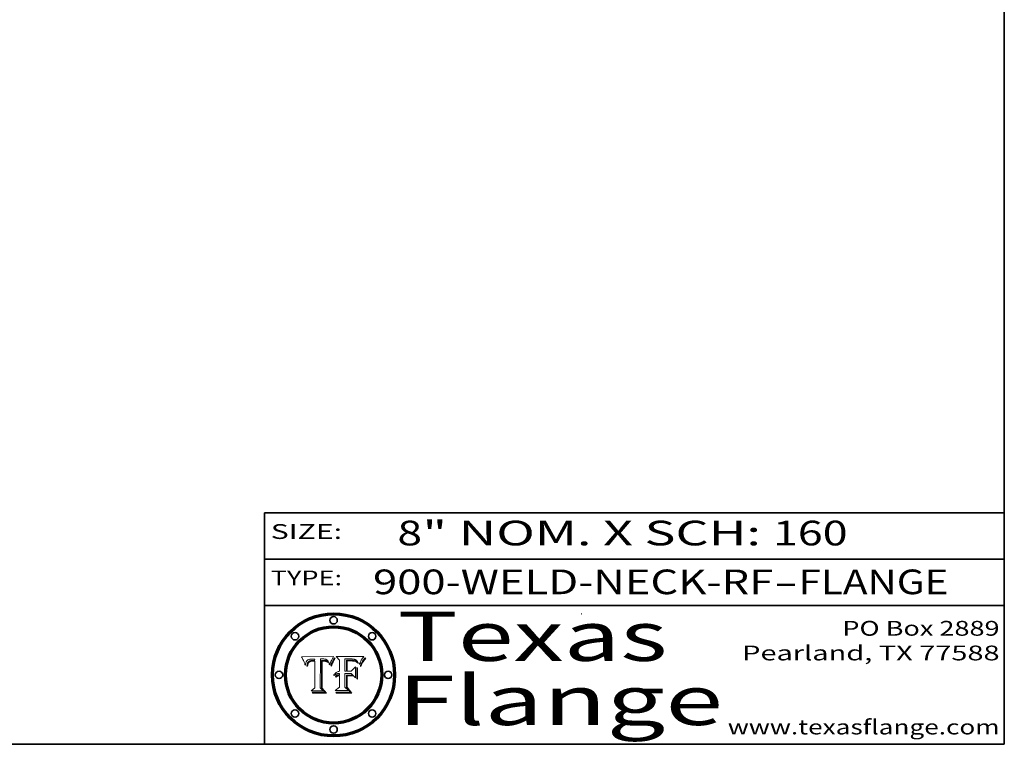
# Model space of a CAD drawing. Extents: x 0 to 10.8, y 0 to 8.3.
# Drawn here: x 6.8 to 10.8, y 0.2 to 3.2 of the extents above; entities that cross this region are included whole.
import ezdxf
from ezdxf.enums import TextEntityAlignment as Align

# ---------------------------------------------------------------- set-up
doc = ezdxf.new("R2010")
doc.units = 0
doc.header["$MEASUREMENT"] = 0
doc.layers.get('0').update_dxf_attribs({"lineweight": 13})
doc.layers.add('1', color=7, linetype='Continuous', lineweight=13)
doc.styles.get("Standard").update_dxf_attribs({"font": 'isocp.shx'})

# ---------------------------------------------------------------- blocks, each defined once
blk = doc.blocks.new('BLOCK1')
at = {"color": 7, "lineweight": 13, "ltscale": 0.03937}
for s, p, p2 in [('900-WELD-NECK-RF', (8.1898, 0.8582), (9.8127, 0.8582)), ('FLANGE', (9.9157, 0.8582), (10.5234, 0.8582)), ('-', (9.8142, 0.8582), (9.9142, 0.8582))]:
    blk.add_text(s, height=0.1, dxfattribs=at).set_placement(p, p2, align=Align.FIT)
blk = doc.blocks.new('BLOCK2')
at = {"color": 7, "lineweight": 13, "ltscale": 0.03937}
for s, p, p2 in [('" NOM. X SCH: ', (8.3902, 1.056), (9.81, 1.056)), ('8', (8.2886, 1.056), (8.3886, 1.056)), ('160', (9.8115, 1.056), (10.1146, 1.056))]:
    blk.add_text(s, height=0.1, dxfattribs=at).set_placement(p, p2, align=Align.FIT)
blk = doc.blocks.new('BLOCK3')
at = {"color": 7, "lineweight": 13, "ltscale": 0.03937}
for s, p, p2 in [('PO Box 2889', (10.0931, 0.69), (10.7308, 0.69)), ('Pearland, TX 77588', (9.6867, 0.59), (10.7308, 0.59)), ('www.texasflange.com', (9.6286, 0.29), (10.7308, 0.29))]:
    blk.add_text(s, height=0.06, dxfattribs=at).set_placement(p, p2, align=Align.FIT)
blk = doc.blocks.new('BLOCK4')
at = {"color": 7, "lineweight": 13, "ltscale": 0.03937}
for s, p, p2 in [('Texas', (8.2892, 0.5879), (9.3837, 0.5879)), ('Flange', (8.2892, 0.3279), (9.6089, 0.3279))]:
    blk.add_text(s, height=0.2, dxfattribs=at).set_placement(p, p2, align=Align.FIT)
blk = doc.blocks.new('BLOCK5')
at = {"color": 7, "lineweight": 5, "ltscale": 0.00324}
blk.add_line((8.0298, 0.6053), (7.9003, 0.6042), dxfattribs=at)
at = {"color": 7, "lineweight": 5, "ltscale": 0.000103115}
blk.add_line((7.9003, 0.6042), (7.9022, 0.6005), dxfattribs=at)
at = {"color": 7, "lineweight": 5, "ltscale": 0.000100453}
blk.add_line((7.9022, 0.6005), (7.9039, 0.597), dxfattribs=at)
at = {"color": 7, "lineweight": 5, "ltscale": 0.000399523}
blk.add_line((8.0212, 0.5898), (8.029, 0.6038), dxfattribs=at)
at = {"color": 7, "lineweight": 5, "ltscale": 4.35633e-05}
blk.add_line((8.029, 0.6038), (8.0298, 0.6053), dxfattribs=at)
at = {"color": 7, "lineweight": 5, "ltscale": 9.78009e-05}
blk.add_line((7.9039, 0.597), (7.9056, 0.5934), dxfattribs=at)
at = {"color": 7, "lineweight": 5, "ltscale": 9.51532e-05}
blk.add_line((7.9056, 0.5934), (7.9072, 0.59), dxfattribs=at)
at = {"color": 7, "lineweight": 5, "ltscale": 9.25048e-05}
blk.add_line((7.9072, 0.59), (7.9087, 0.5866), dxfattribs=at)
at = {"color": 7, "lineweight": 5, "ltscale": 8.99068e-05}
blk.add_line((7.9087, 0.5866), (7.9101, 0.5833), dxfattribs=at)
at = {"color": 7, "lineweight": 5, "ltscale": 8.73531e-05}
blk.add_line((7.9101, 0.5833), (7.9114, 0.58), dxfattribs=at)
at = {"color": 7, "lineweight": 5, "ltscale": 8.48421e-05}
blk.add_line((7.9114, 0.58), (7.9126, 0.5768), dxfattribs=at)
at = {"color": 7, "lineweight": 5, "ltscale": 8.23394e-05}
blk.add_line((7.9126, 0.5768), (7.9137, 0.5737), dxfattribs=at)
at = {"color": 7, "lineweight": 5, "ltscale": 9.5007e-05}
blk.add_line((7.9137, 0.5737), (7.9159, 0.5707), dxfattribs=at)
at = {"color": 7, "lineweight": 5, "ltscale": 6.5787e-05}
blk.add_line((7.9159, 0.5707), (7.9161, 0.5733), dxfattribs=at)
at = {"color": 7, "lineweight": 5, "ltscale": 6.21658e-05}
blk.add_line((7.9161, 0.5733), (7.9164, 0.5758), dxfattribs=at)
at = {"color": 7, "lineweight": 5, "ltscale": 5.86699e-05}
blk.add_line((7.9164, 0.5758), (7.9168, 0.5781), dxfattribs=at)
at = {"color": 7, "lineweight": 5, "ltscale": 5.54066e-05}
blk.add_line((7.9168, 0.5781), (7.9173, 0.5802), dxfattribs=at)
at = {"color": 7, "lineweight": 5, "ltscale": 5.23527e-05}
blk.add_line((7.9173, 0.5802), (7.918, 0.5822), dxfattribs=at)
at = {"color": 7, "lineweight": 5, "ltscale": 4.95602e-05}
blk.add_line((7.918, 0.5822), (7.9187, 0.5841), dxfattribs=at)
at = {"color": 7, "lineweight": 5, "ltscale": 4.71572e-05}
blk.add_line((7.9187, 0.5841), (7.9195, 0.5858), dxfattribs=at)
at = {"color": 7, "lineweight": 5, "ltscale": 4.50516e-05}
blk.add_line((7.9195, 0.5858), (7.9205, 0.5873), dxfattribs=at)
at = {"color": 7, "lineweight": 5, "ltscale": 4.34491e-05}
blk.add_line((7.9205, 0.5873), (7.9216, 0.5887), dxfattribs=at)
at = {"color": 7, "lineweight": 5, "ltscale": 6.17484e-05}
blk.add_line((7.9217, 0.5696), (7.9215, 0.5671), dxfattribs=at)
at = {"color": 7, "lineweight": 5, "ltscale": 7.03016e-05}
blk.add_line((7.9215, 0.5671), (7.9243, 0.5671), dxfattribs=at)
at = {"color": 7, "lineweight": 5, "ltscale": 4.22981e-05}
blk.add_line((7.9216, 0.5887), (7.9228, 0.5899), dxfattribs=at)
at = {"color": 7, "lineweight": 5, "ltscale": 5.82307e-05}
blk.add_line((7.9221, 0.5719), (7.9217, 0.5696), dxfattribs=at)
at = {"color": 7, "lineweight": 5, "ltscale": 5.4813e-05}
blk.add_line((7.9225, 0.574), (7.9221, 0.5719), dxfattribs=at)
at = {"color": 7, "lineweight": 5, "ltscale": 5.15682e-05}
blk.add_line((7.9231, 0.576), (7.9225, 0.574), dxfattribs=at)
at = {"color": 7, "lineweight": 5, "ltscale": 4.24485e-05}
blk.add_line((7.9228, 0.5899), (7.9241, 0.591), dxfattribs=at)
at = {"color": 7, "lineweight": 5, "ltscale": 4.84865e-05}
blk.add_line((7.9237, 0.5778), (7.9231, 0.576), dxfattribs=at)
at = {"color": 7, "lineweight": 5, "ltscale": 4.56021e-05}
blk.add_line((7.9244, 0.5795), (7.9237, 0.5778), dxfattribs=at)
at = {"color": 7, "lineweight": 5, "ltscale": 4.38915e-05}
blk.add_line((7.9241, 0.591), (7.9255, 0.5919), dxfattribs=at)
at = {"color": 7, "lineweight": 5, "ltscale": 5.37733e-05}
blk.add_line((7.9243, 0.5671), (7.9245, 0.5693), dxfattribs=at)
at = {"color": 7, "lineweight": 5, "ltscale": 4.29647e-05}
blk.add_line((7.9252, 0.5811), (7.9244, 0.5795), dxfattribs=at)
at = {"color": 7, "lineweight": 5, "ltscale": 5.06901e-05}
blk.add_line((7.9245, 0.5693), (7.9248, 0.5713), dxfattribs=at)
at = {"color": 7, "lineweight": 5, "ltscale": 4.77131e-05}
blk.add_line((7.9248, 0.5713), (7.9251, 0.5731), dxfattribs=at)
at = {"color": 7, "lineweight": 5, "ltscale": 4.48863e-05}
blk.add_line((7.9251, 0.5731), (7.9256, 0.5749), dxfattribs=at)
at = {"color": 7, "lineweight": 5, "ltscale": 4.06864e-05}
blk.add_line((7.926, 0.5824), (7.9252, 0.5811), dxfattribs=at)
at = {"color": 7, "lineweight": 5, "ltscale": 4.58171e-05}
blk.add_line((7.9255, 0.5919), (7.9272, 0.5928), dxfattribs=at)
at = {"color": 7, "lineweight": 5, "ltscale": 4.22422e-05}
blk.add_line((7.9256, 0.5749), (7.9261, 0.5765), dxfattribs=at)
at = {"color": 7, "lineweight": 5, "ltscale": 3.86873e-05}
blk.add_line((7.927, 0.5837), (7.926, 0.5824), dxfattribs=at)
at = {"color": 7, "lineweight": 5, "ltscale": 7.72266e-05}
blk.add_line((7.9261, 0.5765), (7.9274, 0.5793), dxfattribs=at)
at = {"color": 7, "lineweight": 5, "ltscale": 7.40831e-05}
blk.add_line((7.9291, 0.5857), (7.927, 0.5837), dxfattribs=at)
at = {"color": 7, "lineweight": 5, "ltscale": 4.81176e-05}
blk.add_line((7.9272, 0.5928), (7.9289, 0.5935), dxfattribs=at)
at = {"color": 7, "lineweight": 5, "ltscale": 6.93722e-05}
blk.add_line((7.9274, 0.5793), (7.9289, 0.5816), dxfattribs=at)
at = {"color": 7, "lineweight": 5, "ltscale": 5.08108e-05}
blk.add_line((7.9289, 0.5935), (7.9309, 0.5941), dxfattribs=at)
at = {"color": 7, "lineweight": 5, "ltscale": 6.514e-05}
blk.add_line((7.9289, 0.5816), (7.9308, 0.5834), dxfattribs=at)
at = {"color": 7, "lineweight": 5, "ltscale": 3.83282e-05}
blk.add_line((7.9304, 0.5865), (7.9291, 0.5857), dxfattribs=at)
at = {"color": 7, "lineweight": 5, "ltscale": 4.01292e-05}
blk.add_line((7.9318, 0.5873), (7.9304, 0.5865), dxfattribs=at)
at = {"color": 7, "lineweight": 5, "ltscale": 6.9428e-05}
blk.add_line((7.9308, 0.5834), (7.9332, 0.5848), dxfattribs=at)
at = {"color": 7, "lineweight": 5, "ltscale": 5.37678e-05}
blk.add_line((7.9309, 0.5941), (7.933, 0.5946), dxfattribs=at)
at = {"color": 7, "lineweight": 5, "ltscale": 4.21777e-05}
blk.add_line((7.9334, 0.5879), (7.9318, 0.5873), dxfattribs=at)
at = {"color": 7, "lineweight": 5, "ltscale": 5.70415e-05}
blk.add_line((7.933, 0.5946), (7.9352, 0.595), dxfattribs=at)
at = {"color": 7, "lineweight": 5, "ltscale": 3.75465e-05}
blk.add_line((7.9332, 0.5848), (7.9346, 0.5853), dxfattribs=at)
at = {"color": 7, "lineweight": 5, "ltscale": 4.46091e-05}
blk.add_line((7.9351, 0.5885), (7.9334, 0.5879), dxfattribs=at)
at = {"color": 7, "lineweight": 5, "ltscale": 3.98865e-05}
blk.add_line((7.9346, 0.5853), (7.9362, 0.5858), dxfattribs=at)
at = {"color": 7, "lineweight": 5, "ltscale": 4.73192e-05}
blk.add_line((7.9369, 0.5889), (7.9351, 0.5885), dxfattribs=at)
at = {"color": 7, "lineweight": 5, "ltscale": 6.04204e-05}
blk.add_line((7.9352, 0.595), (7.9376, 0.5953), dxfattribs=at)
at = {"color": 7, "lineweight": 5, "ltscale": 4.23744e-05}
blk.add_line((7.9362, 0.5858), (7.9378, 0.5862), dxfattribs=at)
at = {"color": 7, "lineweight": 5, "ltscale": 5.02154e-05}
blk.add_line((7.9389, 0.5893), (7.9369, 0.5889), dxfattribs=at)
at = {"color": 7, "lineweight": 5, "ltscale": 6.4089e-05}
blk.add_line((7.9376, 0.5953), (7.9402, 0.5955), dxfattribs=at)
at = {"color": 7, "lineweight": 5, "ltscale": 4.50998e-05}
blk.add_line((7.9378, 0.5862), (7.9396, 0.5865), dxfattribs=at)
at = {"color": 7, "lineweight": 5, "ltscale": 5.3275e-05}
blk.add_line((7.941, 0.5895), (7.9389, 0.5893), dxfattribs=at)
at = {"color": 7, "lineweight": 5, "ltscale": 4.79821e-05}
blk.add_line((7.9396, 0.5865), (7.9415, 0.5867), dxfattribs=at)
at = {"color": 7, "lineweight": 5, "ltscale": 6.78085e-05}
blk.add_line((7.9402, 0.5955), (7.9429, 0.5956), dxfattribs=at)
at = {"color": 7, "lineweight": 5, "ltscale": 5.65615e-05}
blk.add_line((7.9433, 0.5897), (7.941, 0.5895), dxfattribs=at)
at = {"color": 7, "lineweight": 5, "ltscale": 5.09872e-05}
blk.add_line((7.9415, 0.5867), (7.9435, 0.5869), dxfattribs=at)
at = {"color": 7, "lineweight": 5, "ltscale": 5.0286e-05}
blk.add_line((7.9429, 0.5956), (7.9449, 0.5955), dxfattribs=at)
at = {"color": 7, "lineweight": 5, "ltscale": 5.99065e-05}
blk.add_line((7.9457, 0.5897), (7.9433, 0.5897), dxfattribs=at)
at = {"color": 7, "lineweight": 5, "ltscale": 5.40933e-05}
blk.add_line((7.9435, 0.5869), (7.9457, 0.5869), dxfattribs=at)
at = {"color": 7, "lineweight": 5, "ltscale": 5.14153e-05}
blk.add_line((7.9449, 0.5955), (7.9469, 0.5955), dxfattribs=at)
at = {"color": 7, "lineweight": 5, "ltscale": 0.000162237}
blk.add_line((7.9522, 0.5896), (7.9457, 0.5897), dxfattribs=at)
at = {"color": 7, "lineweight": 5, "ltscale": 0.000191986}
blk.add_line((7.9457, 0.5869), (7.9534, 0.5868), dxfattribs=at)
at = {"color": 7, "lineweight": 5, "ltscale": 5.25609e-05}
blk.add_line((7.9469, 0.5955), (7.949, 0.5953), dxfattribs=at)
at = {"color": 7, "lineweight": 5, "ltscale": 5.37478e-05}
blk.add_line((7.949, 0.5953), (7.9512, 0.5951), dxfattribs=at)
at = {"color": 7, "lineweight": 5, "ltscale": 5.49198e-05}
blk.add_line((7.9512, 0.5951), (7.9534, 0.5949), dxfattribs=at)
at = {"color": 7, "lineweight": 5, "ltscale": 0.000135787}
blk.add_line((7.9534, 0.5949), (7.9522, 0.5896), dxfattribs=at)
at = {"color": 7, "lineweight": 5, "ltscale": 0.00269}
blk.add_line((7.9534, 0.5868), (7.9534, 0.4792), dxfattribs=at)
at = {"color": 7, "lineweight": 5, "ltscale": 0.002931}
blk.add_line((7.9749, 0.4783), (7.9762, 0.5956), dxfattribs=at)
at = {"color": 7, "lineweight": 5, "ltscale": 4.88309e-05}
blk.add_line((7.9762, 0.5956), (7.9781, 0.5957), dxfattribs=at)
at = {"color": 7, "lineweight": 5, "ltscale": 4.87696e-05}
blk.add_line((7.9781, 0.5957), (7.9801, 0.5958), dxfattribs=at)
at = {"color": 7, "lineweight": 5, "ltscale": 4.87218e-05}
blk.add_line((7.9801, 0.5958), (7.982, 0.5959), dxfattribs=at)
at = {"color": 7, "lineweight": 5, "ltscale": 4.86926e-05}
blk.add_line((7.982, 0.5959), (7.984, 0.596), dxfattribs=at)
at = {"color": 7, "lineweight": 5, "ltscale": 4.8677e-05}
blk.add_line((7.984, 0.596), (7.9859, 0.596), dxfattribs=at)
at = {"color": 7, "lineweight": 5, "ltscale": 5.79538e-05}
blk.add_line((7.9859, 0.596), (7.9882, 0.5959), dxfattribs=at)
at = {"color": 7, "lineweight": 5, "ltscale": 5.50105e-05}
blk.add_line((7.9882, 0.5959), (7.9904, 0.5958), dxfattribs=at)
at = {"color": 7, "lineweight": 5, "ltscale": 5.22111e-05}
blk.add_line((7.9904, 0.5958), (7.9925, 0.5956), dxfattribs=at)
at = {"color": 7, "lineweight": 5, "ltscale": 4.94853e-05}
blk.add_line((7.9925, 0.5956), (7.9945, 0.5952), dxfattribs=at)
at = {"color": 7, "lineweight": 5, "ltscale": 4.69867e-05}
blk.add_line((7.9945, 0.5952), (7.9963, 0.5948), dxfattribs=at)
at = {"color": 7, "lineweight": 5, "ltscale": 4.4644e-05}
blk.add_line((7.9963, 0.5948), (7.998, 0.5943), dxfattribs=at)
at = {"color": 7, "lineweight": 5, "ltscale": 4.25388e-05}
blk.add_line((7.998, 0.5943), (7.9996, 0.5937), dxfattribs=at)
at = {"color": 7, "lineweight": 5, "ltscale": 4.06936e-05}
blk.add_line((7.9996, 0.5937), (8.001, 0.5929), dxfattribs=at)
at = {"color": 7, "lineweight": 5, "ltscale": 3.91439e-05}
blk.add_line((8.001, 0.5929), (8.0024, 0.5921), dxfattribs=at)
at = {"color": 7, "lineweight": 5, "ltscale": 3.79217e-05}
blk.add_line((8.0024, 0.5921), (8.0036, 0.5912), dxfattribs=at)
at = {"color": 7, "lineweight": 5, "ltscale": 3.82045e-05}
blk.add_line((8.0036, 0.5912), (8.0047, 0.5902), dxfattribs=at)
at = {"color": 7, "lineweight": 5, "ltscale": 3.99235e-05}
blk.add_line((8.0047, 0.5902), (8.0058, 0.589), dxfattribs=at)
at = {"color": 7, "lineweight": 5, "ltscale": 4.20052e-05}
blk.add_line((8.0058, 0.589), (8.0068, 0.5877), dxfattribs=at)
at = {"color": 7, "lineweight": 5, "ltscale": 4.42829e-05}
blk.add_line((8.0068, 0.5877), (8.0078, 0.5862), dxfattribs=at)
at = {"color": 7, "lineweight": 5, "ltscale": 4.68654e-05}
blk.add_line((8.0078, 0.5862), (8.0087, 0.5846), dxfattribs=at)
at = {"color": 7, "lineweight": 5, "ltscale": 4.95626e-05}
blk.add_line((8.0087, 0.5846), (8.0096, 0.5828), dxfattribs=at)
at = {"color": 7, "lineweight": 5, "ltscale": 5.25037e-05}
blk.add_line((8.0096, 0.5828), (8.0104, 0.5809), dxfattribs=at)
at = {"color": 7, "lineweight": 5, "ltscale": 5.554e-05}
blk.add_line((8.0104, 0.5809), (8.0112, 0.5788), dxfattribs=at)
at = {"color": 7, "lineweight": 5, "ltscale": 5.87204e-05}
blk.add_line((8.0112, 0.5788), (8.0119, 0.5765), dxfattribs=at)
at = {"color": 7, "lineweight": 5, "ltscale": 6.19363e-05}
blk.add_line((8.0119, 0.5765), (8.0125, 0.5741), dxfattribs=at)
at = {"color": 7, "lineweight": 5, "ltscale": 5.73529e-05}
blk.add_line((8.0125, 0.5741), (8.0141, 0.5725), dxfattribs=at)
at = {"color": 7, "lineweight": 5, "ltscale": 5.36381e-05}
blk.add_line((8.0141, 0.5725), (8.0148, 0.5746), dxfattribs=at)
at = {"color": 7, "lineweight": 5, "ltscale": 5.20356e-05}
blk.add_line((8.0148, 0.5746), (8.0155, 0.5765), dxfattribs=at)
at = {"color": 7, "lineweight": 5, "ltscale": 5.05025e-05}
blk.add_line((8.0155, 0.5765), (8.0161, 0.5784), dxfattribs=at)
at = {"color": 7, "lineweight": 5, "ltscale": 4.89753e-05}
blk.add_line((8.0161, 0.5784), (8.0168, 0.5803), dxfattribs=at)
at = {"color": 7, "lineweight": 5, "ltscale": 4.74568e-05}
blk.add_line((8.0168, 0.5803), (8.0175, 0.582), dxfattribs=at)
at = {"color": 7, "lineweight": 5, "ltscale": 4.59543e-05}
blk.add_line((8.0175, 0.582), (8.0182, 0.5837), dxfattribs=at)
at = {"color": 7, "lineweight": 5, "ltscale": 4.4442e-05}
blk.add_line((8.0182, 0.5837), (8.019, 0.5854), dxfattribs=at)
at = {"color": 7, "lineweight": 5, "ltscale": 4.29963e-05}
blk.add_line((8.019, 0.5854), (8.0197, 0.5869), dxfattribs=at)
at = {"color": 7, "lineweight": 5, "ltscale": 4.15607e-05}
blk.add_line((8.0197, 0.5869), (8.0204, 0.5884), dxfattribs=at)
at = {"color": 7, "lineweight": 5, "ltscale": 4.0176e-05}
blk.add_line((8.0204, 0.5884), (8.0212, 0.5898), dxfattribs=at)
at = {"color": 7, "lineweight": 5, "ltscale": 0.000493338}
blk.add_line((7.9534, 0.4792), (7.9382, 0.4665), dxfattribs=at)
at = {"color": 7, "lineweight": 5, "ltscale": 0.001236}
blk.add_line((7.9382, 0.4665), (7.9876, 0.4665), dxfattribs=at)
at = {"color": 7, "lineweight": 5, "ltscale": 0.000434364}
blk.add_line((7.9876, 0.4665), (7.9749, 0.4783), dxfattribs=at)
blk = doc.blocks.new('BLOCK6')
at = {"color": 7, "lineweight": 5, "ltscale": 0.000504919}
blk.add_line((8.0398, 0.6053), (8.0544, 0.5913), dxfattribs=at)
at = {"color": 7, "lineweight": 5, "ltscale": 0.002807}
blk.add_line((8.1521, 0.6053), (8.0398, 0.6053), dxfattribs=at)
at = {"color": 7, "lineweight": 5, "ltscale": 4.62797e-05}
blk.add_line((8.1473, 0.5988), (8.1484, 0.6003), dxfattribs=at)
at = {"color": 7, "lineweight": 5, "ltscale": 4.89244e-05}
blk.add_line((8.1484, 0.6003), (8.1495, 0.6019), dxfattribs=at)
at = {"color": 7, "lineweight": 5, "ltscale": 5.15938e-05}
blk.add_line((8.1495, 0.6019), (8.1507, 0.6036), dxfattribs=at)
at = {"color": 7, "lineweight": 5, "ltscale": 5.42941e-05}
blk.add_line((8.1507, 0.6036), (8.1521, 0.6053), dxfattribs=at)
at = {"color": 7, "lineweight": 5, "ltscale": 0.001141}
blk.add_line((8.0544, 0.5913), (8.0544, 0.5457), dxfattribs=at)
at = {"color": 7, "lineweight": 5, "ltscale": 0.001265}
blk.add_line((8.076, 0.5457), (8.076, 0.5963), dxfattribs=at)
at = {"color": 7, "lineweight": 5, "ltscale": 0.00010009}
blk.add_line((8.076, 0.5963), (8.08, 0.5962), dxfattribs=at)
at = {"color": 7, "lineweight": 5, "ltscale": 0.000262297}
blk.add_line((8.08, 0.5962), (8.0905, 0.5961), dxfattribs=at)
at = {"color": 7, "lineweight": 5, "ltscale": 7.8458e-05}
blk.add_line((8.0857, 0.5905), (8.0826, 0.5904), dxfattribs=at)
at = {"color": 7, "lineweight": 5, "ltscale": 0.001117}
blk.add_line((8.0826, 0.5904), (8.0826, 0.5457), dxfattribs=at)
at = {"color": 7, "lineweight": 5, "ltscale": 6.71447e-05}
blk.add_line((8.0853, 0.5874), (8.088, 0.5876), dxfattribs=at)
at = {"color": 7, "lineweight": 5, "ltscale": 0.001044}
blk.add_line((8.0853, 0.5457), (8.0853, 0.5874), dxfattribs=at)
at = {"color": 7, "lineweight": 5, "ltscale": 6.79766e-05}
blk.add_line((8.0885, 0.5906), (8.0857, 0.5905), dxfattribs=at)
at = {"color": 7, "lineweight": 5, "ltscale": 6.25167e-05}
blk.add_line((8.088, 0.5876), (8.0905, 0.5878), dxfattribs=at)
at = {"color": 7, "lineweight": 5, "ltscale": 6.96783e-05}
blk.add_line((8.0913, 0.5907), (8.0885, 0.5906), dxfattribs=at)
at = {"color": 7, "lineweight": 5, "ltscale": 0.000154143}
blk.add_line((8.0905, 0.5961), (8.0967, 0.5962), dxfattribs=at)
at = {"color": 7, "lineweight": 5, "ltscale": 5.79292e-05}
blk.add_line((8.0905, 0.5878), (8.0928, 0.5879), dxfattribs=at)
at = {"color": 7, "lineweight": 5, "ltscale": 7.14161e-05}
blk.add_line((8.0941, 0.5907), (8.0913, 0.5907), dxfattribs=at)
at = {"color": 7, "lineweight": 5, "ltscale": 5.334e-05}
blk.add_line((8.0928, 0.5879), (8.0949, 0.588), dxfattribs=at)
at = {"color": 7, "lineweight": 5, "ltscale": 7.31315e-05}
blk.add_line((8.097, 0.5908), (8.0941, 0.5907), dxfattribs=at)
at = {"color": 7, "lineweight": 5, "ltscale": 4.87983e-05}
blk.add_line((8.0949, 0.588), (8.0969, 0.588), dxfattribs=at)
at = {"color": 7, "lineweight": 5, "ltscale": 8.03713e-05}
blk.add_line((8.0967, 0.5962), (8.0999, 0.5962), dxfattribs=at)
at = {"color": 7, "lineweight": 5, "ltscale": 6.31844e-05}
blk.add_line((8.0969, 0.588), (8.0994, 0.588), dxfattribs=at)
at = {"color": 7, "lineweight": 5, "ltscale": 7.48528e-05}
blk.add_line((8.1, 0.5908), (8.097, 0.5908), dxfattribs=at)
at = {"color": 7, "lineweight": 5, "ltscale": 5.98639e-05}
blk.add_line((8.0994, 0.588), (8.1018, 0.5879), dxfattribs=at)
at = {"color": 7, "lineweight": 5, "ltscale": 7.56285e-05}
blk.add_line((8.0999, 0.5962), (8.1029, 0.596), dxfattribs=at)
at = {"color": 7, "lineweight": 5, "ltscale": 0.000106204}
blk.add_line((8.1043, 0.5907), (8.1, 0.5908), dxfattribs=at)
at = {"color": 7, "lineweight": 5, "ltscale": 0.000629287}
blk.add_line((8.119, 0.564), (8.1016, 0.5457), dxfattribs=at)
at = {"color": 7, "lineweight": 5, "ltscale": 5.64828e-05}
blk.add_line((8.1018, 0.5879), (8.1041, 0.5878), dxfattribs=at)
at = {"color": 7, "lineweight": 5, "ltscale": 7.09728e-05}
blk.add_line((8.1029, 0.596), (8.1057, 0.5958), dxfattribs=at)
at = {"color": 7, "lineweight": 5, "ltscale": 5.31538e-05}
blk.add_line((8.1041, 0.5878), (8.1062, 0.5877), dxfattribs=at)
at = {"color": 7, "lineweight": 5, "ltscale": 9.82815e-05}
blk.add_line((8.1082, 0.5903), (8.1043, 0.5907), dxfattribs=at)
at = {"color": 7, "lineweight": 5, "ltscale": 6.64247e-05}
blk.add_line((8.1057, 0.5958), (8.1084, 0.5955), dxfattribs=at)
at = {"color": 7, "lineweight": 5, "ltscale": 4.98579e-05}
blk.add_line((8.1062, 0.5877), (8.1082, 0.5875), dxfattribs=at)
at = {"color": 7, "lineweight": 5, "ltscale": 9.07975e-05}
blk.add_line((8.1118, 0.5898), (8.1082, 0.5903), dxfattribs=at)
at = {"color": 7, "lineweight": 5, "ltscale": 4.65618e-05}
blk.add_line((8.1082, 0.5875), (8.11, 0.5873), dxfattribs=at)
at = {"color": 7, "lineweight": 5, "ltscale": 6.19662e-05}
blk.add_line((8.1084, 0.5955), (8.1108, 0.5951), dxfattribs=at)
at = {"color": 7, "lineweight": 5, "ltscale": 4.32948e-05}
blk.add_line((8.11, 0.5873), (8.1117, 0.5871), dxfattribs=at)
at = {"color": 7, "lineweight": 5, "ltscale": 5.76855e-05}
blk.add_line((8.1108, 0.5951), (8.1131, 0.5946), dxfattribs=at)
at = {"color": 7, "lineweight": 5, "ltscale": 4.01241e-05}
blk.add_line((8.1117, 0.5871), (8.1133, 0.5868), dxfattribs=at)
at = {"color": 7, "lineweight": 5, "ltscale": 8.37777e-05}
blk.add_line((8.115, 0.589), (8.1118, 0.5898), dxfattribs=at)
at = {"color": 7, "lineweight": 5, "ltscale": 5.35144e-05}
blk.add_line((8.1131, 0.5946), (8.1152, 0.5941), dxfattribs=at)
at = {"color": 7, "lineweight": 5, "ltscale": 7.07787e-05}
blk.add_line((8.1133, 0.5868), (8.1161, 0.5862), dxfattribs=at)
at = {"color": 7, "lineweight": 5, "ltscale": 7.75432e-05}
blk.add_line((8.118, 0.5879), (8.115, 0.589), dxfattribs=at)
at = {"color": 7, "lineweight": 5, "ltscale": 4.95647e-05}
blk.add_line((8.1152, 0.5941), (8.117, 0.5934), dxfattribs=at)
at = {"color": 7, "lineweight": 5, "ltscale": 6.48228e-05}
blk.add_line((8.1161, 0.5862), (8.1185, 0.5854), dxfattribs=at)
at = {"color": 7, "lineweight": 5, "ltscale": 4.59337e-05}
blk.add_line((8.117, 0.5934), (8.1187, 0.5927), dxfattribs=at)
at = {"color": 7, "lineweight": 5, "ltscale": 7.20711e-05}
blk.add_line((8.1205, 0.5867), (8.118, 0.5879), dxfattribs=at)
at = {"color": 7, "lineweight": 5, "ltscale": 6.55881e-05}
blk.add_line((8.1185, 0.5854), (8.1209, 0.5842), dxfattribs=at)
at = {"color": 7, "lineweight": 5, "ltscale": 4.25471e-05}
blk.add_line((8.1187, 0.5927), (8.1202, 0.5919), dxfattribs=at)
at = {"color": 7, "lineweight": 5, "ltscale": 0.001133}
blk.add_line((8.119, 0.5187), (8.119, 0.564), dxfattribs=at)
at = {"color": 7, "lineweight": 5, "ltscale": 4.25074e-05}
blk.add_line((8.1202, 0.5919), (8.1216, 0.5909), dxfattribs=at)
at = {"color": 7, "lineweight": 5, "ltscale": 6.77002e-05}
blk.add_line((8.1228, 0.5852), (8.1205, 0.5867), dxfattribs=at)
at = {"color": 7, "lineweight": 5, "ltscale": 6.70416e-05}
blk.add_line((8.1209, 0.5842), (8.1232, 0.5829), dxfattribs=at)
at = {"color": 7, "lineweight": 5, "ltscale": 4.57046e-05}
blk.add_line((8.1216, 0.5909), (8.123, 0.5897), dxfattribs=at)
at = {"color": 7, "lineweight": 5, "ltscale": 6.46171e-05}
blk.add_line((8.1247, 0.5835), (8.1228, 0.5852), dxfattribs=at)
at = {"color": 7, "lineweight": 5, "ltscale": 4.92938e-05}
blk.add_line((8.123, 0.5897), (8.1244, 0.5883), dxfattribs=at)
at = {"color": 7, "lineweight": 5, "ltscale": 6.91849e-05}
blk.add_line((8.1232, 0.5829), (8.1254, 0.5812), dxfattribs=at)
at = {"color": 7, "lineweight": 5, "ltscale": 5.30859e-05}
blk.add_line((8.1244, 0.5883), (8.1258, 0.5868), dxfattribs=at)
at = {"color": 7, "lineweight": 5, "ltscale": 6.30754e-05}
blk.add_line((8.1263, 0.5815), (8.1247, 0.5835), dxfattribs=at)
at = {"color": 7, "lineweight": 5, "ltscale": 7.18996e-05}
blk.add_line((8.1254, 0.5812), (8.1276, 0.5793), dxfattribs=at)
at = {"color": 7, "lineweight": 5, "ltscale": 5.71802e-05}
blk.add_line((8.1258, 0.5868), (8.1272, 0.585), dxfattribs=at)
at = {"color": 7, "lineweight": 5, "ltscale": 6.30147e-05}
blk.add_line((8.1276, 0.5793), (8.1263, 0.5815), dxfattribs=at)
at = {"color": 7, "lineweight": 5, "ltscale": 6.13618e-05}
blk.add_line((8.1272, 0.585), (8.1286, 0.583), dxfattribs=at)
at = {"color": 7, "lineweight": 5, "ltscale": 6.57329e-05}
blk.add_line((8.1286, 0.583), (8.13, 0.5807), dxfattribs=at)
at = {"color": 7, "lineweight": 5, "ltscale": 7.01949e-05}
blk.add_line((8.13, 0.5807), (8.1315, 0.5783), dxfattribs=at)
at = {"color": 7, "lineweight": 5, "ltscale": 7.47805e-05}
blk.add_line((8.1315, 0.5783), (8.1329, 0.5757), dxfattribs=at)
at = {"color": 7, "lineweight": 5, "ltscale": 7.93914e-05}
blk.add_line((8.1329, 0.5757), (8.1343, 0.5728), dxfattribs=at)
at = {"color": 7, "lineweight": 5, "ltscale": 5.82449e-05}
blk.add_line((8.1343, 0.5728), (8.1352, 0.575), dxfattribs=at)
at = {"color": 7, "lineweight": 5, "ltscale": 5.88925e-05}
blk.add_line((8.1352, 0.575), (8.136, 0.5772), dxfattribs=at)
at = {"color": 7, "lineweight": 5, "ltscale": 5.57078e-05}
blk.add_line((8.136, 0.5772), (8.1369, 0.5793), dxfattribs=at)
at = {"color": 7, "lineweight": 5, "ltscale": 5.2567e-05}
blk.add_line((8.1369, 0.5793), (8.1377, 0.5812), dxfattribs=at)
at = {"color": 7, "lineweight": 5, "ltscale": 4.94253e-05}
blk.add_line((8.1377, 0.5812), (8.1385, 0.583), dxfattribs=at)
at = {"color": 7, "lineweight": 5, "ltscale": 4.62924e-05}
blk.add_line((8.1385, 0.583), (8.1392, 0.5847), dxfattribs=at)
at = {"color": 7, "lineweight": 5, "ltscale": 4.31788e-05}
blk.add_line((8.1392, 0.5847), (8.1399, 0.5863), dxfattribs=at)
at = {"color": 7, "lineweight": 5, "ltscale": 4.00421e-05}
blk.add_line((8.1399, 0.5863), (8.1406, 0.5877), dxfattribs=at)
at = {"color": 7, "lineweight": 5, "ltscale": 7.07088e-05}
blk.add_line((8.1406, 0.5877), (8.1419, 0.5903), dxfattribs=at)
at = {"color": 7, "lineweight": 5, "ltscale": 6.11807e-05}
blk.add_line((8.1419, 0.5903), (8.1431, 0.5924), dxfattribs=at)
at = {"color": 7, "lineweight": 5, "ltscale": 6.8775e-05}
blk.add_line((8.1431, 0.5924), (8.1445, 0.5947), dxfattribs=at)
at = {"color": 7, "lineweight": 5, "ltscale": 3.83666e-05}
blk.add_line((8.1445, 0.5947), (8.1454, 0.596), dxfattribs=at)
at = {"color": 7, "lineweight": 5, "ltscale": 4.09684e-05}
blk.add_line((8.1454, 0.596), (8.1463, 0.5974), dxfattribs=at)
at = {"color": 7, "lineweight": 5, "ltscale": 4.36186e-05}
blk.add_line((8.1463, 0.5974), (8.1473, 0.5988), dxfattribs=at)
at = {"color": 7, "lineweight": 5, "ltscale": 7.24478e-05}
blk.add_line((8.0341, 0.533), (8.033, 0.5303), dxfattribs=at)
at = {"color": 7, "lineweight": 5, "ltscale": 4.72383e-05}
blk.add_line((8.033, 0.5303), (8.0337, 0.5286), dxfattribs=at)
at = {"color": 7, "lineweight": 5, "ltscale": 5.40801e-05}
blk.add_line((8.0337, 0.5286), (8.0352, 0.5302), dxfattribs=at)
at = {"color": 7, "lineweight": 5, "ltscale": 6.91358e-05}
blk.add_line((8.0354, 0.5355), (8.0341, 0.533), dxfattribs=at)
at = {"color": 7, "lineweight": 5, "ltscale": 5.22259e-05}
blk.add_line((8.0352, 0.5302), (8.0368, 0.5316), dxfattribs=at)
at = {"color": 7, "lineweight": 5, "ltscale": 6.68728e-05}
blk.add_line((8.0369, 0.5376), (8.0354, 0.5355), dxfattribs=at)
at = {"color": 7, "lineweight": 5, "ltscale": 5.0626e-05}
blk.add_line((8.0368, 0.5316), (8.0384, 0.5328), dxfattribs=at)
at = {"color": 7, "lineweight": 5, "ltscale": 6.56415e-05}
blk.add_line((8.0387, 0.5395), (8.0369, 0.5376), dxfattribs=at)
at = {"color": 7, "lineweight": 5, "ltscale": 4.61631e-05}
blk.add_line((8.039, 0.5259), (8.0377, 0.5246), dxfattribs=at)
at = {"color": 7, "lineweight": 5, "ltscale": 7.65715e-05}
blk.add_line((8.0377, 0.5246), (8.0398, 0.5223), dxfattribs=at)
at = {"color": 7, "lineweight": 5, "ltscale": 4.93516e-05}
blk.add_line((8.0384, 0.5328), (8.04, 0.5339), dxfattribs=at)
at = {"color": 7, "lineweight": 5, "ltscale": 6.55187e-05}
blk.add_line((8.0408, 0.5412), (8.0387, 0.5395), dxfattribs=at)
at = {"color": 7, "lineweight": 5, "ltscale": 4.53272e-05}
blk.add_line((8.0404, 0.5271), (8.039, 0.5259), dxfattribs=at)
at = {"color": 7, "lineweight": 5, "ltscale": 4.36728e-05}
blk.add_line((8.0398, 0.5223), (8.0411, 0.5235), dxfattribs=at)
at = {"color": 7, "lineweight": 5, "ltscale": 4.84441e-05}
blk.add_line((8.04, 0.5339), (8.0418, 0.5348), dxfattribs=at)
at = {"color": 7, "lineweight": 5, "ltscale": 4.47682e-05}
blk.add_line((8.0419, 0.5281), (8.0404, 0.5271), dxfattribs=at)
at = {"color": 7, "lineweight": 5, "ltscale": 6.6503e-05}
blk.add_line((8.043, 0.5426), (8.0408, 0.5412), dxfattribs=at)
at = {"color": 7, "lineweight": 5, "ltscale": 4.23283e-05}
blk.add_line((8.0411, 0.5235), (8.0424, 0.5246), dxfattribs=at)
at = {"color": 7, "lineweight": 5, "ltscale": 4.79247e-05}
blk.add_line((8.0418, 0.5348), (8.0435, 0.5355), dxfattribs=at)
at = {"color": 7, "lineweight": 5, "ltscale": 4.46766e-05}
blk.add_line((8.0434, 0.529), (8.0419, 0.5281), dxfattribs=at)
at = {"color": 7, "lineweight": 5, "ltscale": 4.12902e-05}
blk.add_line((8.0424, 0.5246), (8.0437, 0.5255), dxfattribs=at)
at = {"color": 7, "lineweight": 5, "ltscale": 6.86342e-05}
blk.add_line((8.0455, 0.5438), (8.043, 0.5426), dxfattribs=at)
at = {"color": 7, "lineweight": 5, "ltscale": 4.48402e-05}
blk.add_line((8.045, 0.5298), (8.0434, 0.529), dxfattribs=at)
at = {"color": 7, "lineweight": 5, "ltscale": 4.7776e-05}
blk.add_line((8.0435, 0.5355), (8.0453, 0.5361), dxfattribs=at)
at = {"color": 7, "lineweight": 5, "ltscale": 4.05056e-05}
blk.add_line((8.0437, 0.5255), (8.0451, 0.5263), dxfattribs=at)
at = {"color": 7, "lineweight": 5, "ltscale": 4.54019e-05}
blk.add_line((8.0467, 0.5304), (8.045, 0.5298), dxfattribs=at)
at = {"color": 7, "lineweight": 5, "ltscale": 3.98781e-05}
blk.add_line((8.0451, 0.5263), (8.0466, 0.527), dxfattribs=at)
at = {"color": 7, "lineweight": 5, "ltscale": 4.80296e-05}
blk.add_line((8.0453, 0.5361), (8.0472, 0.5365), dxfattribs=at)
at = {"color": 7, "lineweight": 5, "ltscale": 7.17625e-05}
blk.add_line((8.0482, 0.5447), (8.0455, 0.5438), dxfattribs=at)
at = {"color": 7, "lineweight": 5, "ltscale": 3.96147e-05}
blk.add_line((8.0466, 0.527), (8.048, 0.5276), dxfattribs=at)
at = {"color": 7, "lineweight": 5, "ltscale": 4.63507e-05}
blk.add_line((8.0485, 0.5309), (8.0467, 0.5304), dxfattribs=at)
at = {"color": 7, "lineweight": 5, "ltscale": 4.86448e-05}
blk.add_line((8.0472, 0.5365), (8.0492, 0.5367), dxfattribs=at)
at = {"color": 7, "lineweight": 5, "ltscale": 3.96113e-05}
blk.add_line((8.048, 0.5276), (8.0496, 0.528), dxfattribs=at)
at = {"color": 7, "lineweight": 5, "ltscale": 7.56807e-05}
blk.add_line((8.0512, 0.5453), (8.0482, 0.5447), dxfattribs=at)
at = {"color": 7, "lineweight": 5, "ltscale": 4.75859e-05}
blk.add_line((8.0504, 0.5312), (8.0485, 0.5309), dxfattribs=at)
at = {"color": 7, "lineweight": 5, "ltscale": 4.9694e-05}
blk.add_line((8.0492, 0.5367), (8.0511, 0.5368), dxfattribs=at)
at = {"color": 7, "lineweight": 5, "ltscale": 3.98564e-05}
blk.add_line((8.0496, 0.528), (8.0511, 0.5284), dxfattribs=at)
at = {"color": 7, "lineweight": 5, "ltscale": 4.91026e-05}
blk.add_line((8.0523, 0.5315), (8.0504, 0.5312), dxfattribs=at)
at = {"color": 7, "lineweight": 5, "ltscale": 4.09268e-05}
blk.add_line((8.0511, 0.5368), (8.0528, 0.5367), dxfattribs=at)
at = {"color": 7, "lineweight": 5, "ltscale": 4.03575e-05}
blk.add_line((8.0511, 0.5284), (8.0527, 0.5285), dxfattribs=at)
at = {"color": 7, "lineweight": 5, "ltscale": 8.04224e-05}
blk.add_line((8.0544, 0.5457), (8.0512, 0.5453), dxfattribs=at)
at = {"color": 7, "lineweight": 5, "ltscale": 5.09119e-05}
blk.add_line((8.0544, 0.5315), (8.0523, 0.5315), dxfattribs=at)
at = {"color": 7, "lineweight": 5, "ltscale": 4.11658e-05}
blk.add_line((8.0527, 0.5285), (8.0544, 0.5286), dxfattribs=at)
at = {"color": 7, "lineweight": 5, "ltscale": 4.03821e-05}
blk.add_line((8.0528, 0.5367), (8.0544, 0.5366), dxfattribs=at)
at = {"color": 7, "lineweight": 5, "ltscale": 0.000127087}
blk.add_line((8.0544, 0.5366), (8.0544, 0.5315), dxfattribs=at)
at = {"color": 7, "lineweight": 5, "ltscale": 0.001163}
blk.add_line((8.0544, 0.5286), (8.0544, 0.4821), dxfattribs=at)
at = {"color": 7, "lineweight": 5, "ltscale": 0.000164963}
blk.add_line((8.0826, 0.5457), (8.076, 0.5457), dxfattribs=at)
at = {"color": 7, "lineweight": 5, "ltscale": 0.001363}
blk.add_line((8.076, 0.4821), (8.076, 0.5366), dxfattribs=at)
at = {"color": 7, "lineweight": 5, "ltscale": 0.000619197}
blk.add_line((8.076, 0.5366), (8.1008, 0.5366), dxfattribs=at)
at = {"color": 7, "lineweight": 5, "ltscale": 0.000408293}
blk.add_line((8.1016, 0.5457), (8.0853, 0.5457), dxfattribs=at)
at = {"color": 7, "lineweight": 5, "ltscale": 0.000638638}
blk.add_line((8.1008, 0.5366), (8.119, 0.5187), dxfattribs=at)
at = {"color": 7, "lineweight": 5, "ltscale": 0.000563728}
blk.add_line((8.0544, 0.4821), (8.0368, 0.468), dxfattribs=at)
at = {"color": 7, "lineweight": 5, "ltscale": 0.000493306}
blk.add_line((8.0899, 0.468), (8.076, 0.4821), dxfattribs=at)
at = {"color": 7, "lineweight": 5, "ltscale": 0.001328}
blk.add_line((8.0368, 0.468), (8.0899, 0.468), dxfattribs=at)

msp = doc.modelspace()

# ---------------------------------------------------------------- linework, layer by layer
at = {"color": 7, "lineweight": 13, "ltscale": 0.03937}
for points in [[(8.0298, 0.6053), (8.029, 0.6038), (8.0212, 0.5898), (8.0204, 0.5884), (8.0197, 0.5869), (8.019, 0.5854), (8.0182, 0.5837), (8.0175, 0.582), (8.0168, 0.5803), (8.0161, 0.5784), (8.0155, 0.5765), (8.0148, 0.5746), (8.0141, 0.5725), (8.0125, 0.5741), (8.0119, 0.5765), (8.0112, 0.5788), (8.0104, 0.5809), (8.0096, 0.5828), (8.0087, 0.5846), (8.0078, 0.5862), (8.0068, 0.5877), (8.0058, 0.589), (8.0047, 0.5902), (8.0036, 0.5912), (8.0024, 0.5921), (8.001, 0.5929), (7.9996, 0.5937), (7.998, 0.5943), (7.9963, 0.5948), (7.9945, 0.5952), (7.9925, 0.5956), (7.9904, 0.5958), (7.9882, 0.5959), (7.9859, 0.596), (7.984, 0.596), (7.982, 0.5959), (7.9801, 0.5958), (7.9781, 0.5957), (7.9762, 0.5956), (7.9749, 0.4783), (7.9876, 0.4665), (7.9382, 0.4665), (7.9534, 0.4792), (7.9534, 0.5868), (7.9457, 0.5869), (7.9435, 0.5869), (7.9415, 0.5867), (7.9396, 0.5865), (7.9378, 0.5862), (7.9362, 0.5858), (7.9346, 0.5853), (7.9332, 0.5848), (7.9308, 0.5834), (7.9289, 0.5816), (7.9274, 0.5793), (7.9261, 0.5765), (7.9256, 0.5749), (7.9251, 0.5731), (7.9248, 0.5713), (7.9245, 0.5693), (7.9243, 0.5671), (7.9215, 0.5671), (7.9217, 0.5696), (7.9221, 0.5719), (7.9225, 0.574), (7.9231, 0.576), (7.9237, 0.5778), (7.9244, 0.5795), (7.9252, 0.5811), (7.926, 0.5824), (7.927, 0.5837), (7.9291, 0.5857), (7.9304, 0.5865), (7.9318, 0.5873), (7.9334, 0.5879), (7.9351, 0.5885), (7.9369, 0.5889), (7.9389, 0.5893), (7.941, 0.5895), (7.9433, 0.5897), (7.9457, 0.5897), (7.9522, 0.5896), (7.9534, 0.5949), (7.9512, 0.5951), (7.949, 0.5953), (7.9469, 0.5955), (7.9449, 0.5955), (7.9429, 0.5956), (7.9402, 0.5955), (7.9376, 0.5953), (7.9352, 0.595), (7.933, 0.5946), (7.9309, 0.5941), (7.9289, 0.5935), (7.9272, 0.5928), (7.9255, 0.5919), (7.9241, 0.591), (7.9228, 0.5899), (7.9216, 0.5887), (7.9205, 0.5873), (7.9195, 0.5858), (7.9187, 0.5841), (7.918, 0.5822), (7.9173, 0.5802), (7.9168, 0.5781), (7.9164, 0.5758), (7.9161, 0.5733), (7.9159, 0.5707), (7.9137, 0.5737), (7.9126, 0.5768), (7.9114, 0.58), (7.9101, 0.5833), (7.9087, 0.5866), (7.9072, 0.59), (7.9056, 0.5934), (7.9039, 0.597), (7.9022, 0.6005), (7.9003, 0.6042)], [(8.0366, 0.5985), (8.0351, 0.5964), (8.0336, 0.5942), (8.0321, 0.5916), (8.0306, 0.5889), (8.029, 0.5858), (8.0274, 0.5825), (8.0258, 0.579), (8.0242, 0.5752), (8.0226, 0.5712), (8.021, 0.5669), (8.0181, 0.5679), (8.0201, 0.5732), (8.0217, 0.5773), (8.0232, 0.581), (8.0248, 0.5846), (8.0263, 0.5878), (8.0279, 0.5908), (8.0294, 0.5935), (8.0309, 0.5959), (8.0324, 0.5981), (8.0339, 0.6)], [(8.0398, 0.6053), (8.1521, 0.6053), (8.1507, 0.6036), (8.1495, 0.6019), (8.1484, 0.6003), (8.1473, 0.5988), (8.1463, 0.5974), (8.1454, 0.596), (8.1445, 0.5947), (8.1431, 0.5924), (8.1419, 0.5903), (8.1406, 0.5877), (8.1399, 0.5863), (8.1392, 0.5847), (8.1385, 0.583), (8.1377, 0.5812), (8.1369, 0.5793), (8.136, 0.5772), (8.1352, 0.575), (8.1343, 0.5728), (8.1329, 0.5757), (8.1315, 0.5783), (8.13, 0.5807), (8.1286, 0.583), (8.1272, 0.585), (8.1258, 0.5868), (8.1244, 0.5883), (8.123, 0.5897), (8.1216, 0.5909), (8.1202, 0.5919), (8.1187, 0.5927), (8.117, 0.5934), (8.1152, 0.5941), (8.1131, 0.5946), (8.1108, 0.5951), (8.1084, 0.5955), (8.1057, 0.5958), (8.1029, 0.596), (8.0999, 0.5962), (8.0967, 0.5962), (8.0905, 0.5961), (8.08, 0.5962), (8.076, 0.5963), (8.076, 0.5457), (8.0826, 0.5457), (8.0826, 0.5904), (8.0857, 0.5905), (8.0885, 0.5906), (8.0913, 0.5907), (8.0941, 0.5907), (8.097, 0.5908), (8.1, 0.5908), (8.1043, 0.5907), (8.1082, 0.5903), (8.1118, 0.5898), (8.115, 0.589), (8.118, 0.5879), (8.1205, 0.5867), (8.1228, 0.5852), (8.1247, 0.5835), (8.1263, 0.5815), (8.1276, 0.5793), (8.1254, 0.5812), (8.1232, 0.5829), (8.1209, 0.5842), (8.1185, 0.5854), (8.1161, 0.5862), (8.1133, 0.5868), (8.1117, 0.5871), (8.11, 0.5873), (8.1082, 0.5875), (8.1062, 0.5877), (8.1041, 0.5878), (8.1018, 0.5879), (8.0994, 0.588), (8.0969, 0.588), (8.0949, 0.588), (8.0928, 0.5879), (8.0905, 0.5878), (8.088, 0.5876), (8.0853, 0.5874), (8.0853, 0.5457), (8.1016, 0.5457), (8.119, 0.564), (8.119, 0.5187), (8.1008, 0.5366), (8.076, 0.5366), (8.076, 0.4821), (8.0899, 0.468), (8.0368, 0.468), (8.0544, 0.4821), (8.0544, 0.5286), (8.0527, 0.5285), (8.0511, 0.5284), (8.0496, 0.528), (8.048, 0.5276), (8.0466, 0.527), (8.0451, 0.5263), (8.0437, 0.5255), (8.0424, 0.5246), (8.0411, 0.5235), (8.0398, 0.5223), (8.0377, 0.5246), (8.039, 0.5259), (8.0404, 0.5271), (8.0419, 0.5281), (8.0434, 0.529), (8.045, 0.5298), (8.0467, 0.5304), (8.0485, 0.5309), (8.0504, 0.5312), (8.0523, 0.5315), (8.0544, 0.5315), (8.0544, 0.5366), (8.0528, 0.5367), (8.0511, 0.5368), (8.0492, 0.5367), (8.0472, 0.5365), (8.0453, 0.5361), (8.0435, 0.5355), (8.0418, 0.5348), (8.04, 0.5339), (8.0384, 0.5328), (8.0368, 0.5316), (8.0352, 0.5302), (8.0337, 0.5286), (8.033, 0.5303), (8.0341, 0.533), (8.0354, 0.5355), (8.0369, 0.5376), (8.0387, 0.5395), (8.0408, 0.5412), (8.043, 0.5426), (8.0455, 0.5438), (8.0482, 0.5447), (8.0512, 0.5453), (8.0544, 0.5457), (8.0544, 0.5913)], [(8.1603, 0.5987), (8.1573, 0.5951), (8.1545, 0.5916), (8.152, 0.5881), (8.1497, 0.5847), (8.1477, 0.5814), (8.1458, 0.5781), (8.1442, 0.5749), (8.1429, 0.5717), (8.1417, 0.5686), (8.1408, 0.5656), (8.1385, 0.5671), (8.1395, 0.5705), (8.1406, 0.5739), (8.142, 0.5773), (8.1437, 0.5806), (8.1455, 0.584), (8.1476, 0.5873), (8.15, 0.5906), (8.1525, 0.5939), (8.1553, 0.5972), (8.1583, 0.6005)], [(8.0078, 0.5816), (8.0061, 0.5826), (8.0043, 0.5836), (8.0025, 0.5844), (8.0007, 0.5851), (7.9987, 0.5857), (7.9968, 0.5861), (7.9947, 0.5865), (7.9926, 0.5868), (7.9905, 0.587), (7.9883, 0.587), (7.9868, 0.587), (7.9852, 0.5869), (7.9836, 0.5868), (7.9835, 0.478), (8.0007, 0.4577), (7.9455, 0.4577), (7.943, 0.4606), (7.9948, 0.4606), (7.9803, 0.4771), (7.9803, 0.5898), (7.9861, 0.5899), (7.9882, 0.5899), (7.9901, 0.5899), (7.9919, 0.5898), (7.9935, 0.5897), (7.9951, 0.5895), (7.9978, 0.5891), (8.0001, 0.5886), (8.0019, 0.5879), (8.0035, 0.587), (8.0049, 0.5858), (8.0062, 0.5843), (8.0073, 0.5826)], [(8.1268, 0.5602), (8.1268, 0.5135), (8.124, 0.5151), (8.124, 0.5618)], [(8.1075, 0.5275), (8.0853, 0.5275), (8.0853, 0.4812), (8.1044, 0.4577), (8.0417, 0.4577), (8.039, 0.4606), (8.0983, 0.4606), (8.0826, 0.4799), (8.0826, 0.5304), (8.1044, 0.5304)]]:
    msp.add_lwpolyline(points, close=True, dxfattribs=at)
at = {"color": 7, "lineweight": 70, "ltscale": 0.03937}
for radius in [0.2475, 0.195]:
    msp.add_circle((8.0298, 0.5312), radius, dxfattribs=at)
at = {"color": 7, "lineweight": 35, "ltscale": 0.03937}
for centre in [(8.0298, 0.7525), (7.8733, 0.6877), (8.1862, 0.6877), (7.8085, 0.5312), (8.251, 0.5312), (7.8733, 0.3748), (8.1862, 0.3748), (8.0298, 0.31)]:
    msp.add_circle(centre, 0.015, dxfattribs=at)
at = {"color": 7, "lineweight": 5, "ltscale": 0.03937}
msp.add_point((8.0298, 0.5312), dxfattribs=at)
at = {"layer": '1', "color": 7, "lineweight": 35, "ltscale": 0.03937}
for p, q in [((10.75, 8.25), (10.75, 0.25)), ((7.75, 1.1875), (10.75, 1.1875)), ((7.75, 1.1875), (7.75, 0.25)), ((7.75, 1), (10.75, 1)), ((7.75, 0.8125), (10.75, 0.8125)), ((0.25, 0.25), (10.75, 0.25))]:
    msp.add_line(p, q, dxfattribs=at)
at = {"layer": '1', "color": 7, "lineweight": 35, "ltscale": 3.21037e-05}
msp.add_line((9.0357, 0.7788), (9.0369, 0.7784), dxfattribs=at)

# ---------------------------------------------------------------- block references
at = {"lineweight": 0}
for name in ['BLOCK2', 'BLOCK1', 'BLOCK4', 'BLOCK3', 'BLOCK5', 'BLOCK6']:
    msp.add_blockref(name, (0, 0), dxfattribs=at)

# ---------------------------------------------------------------- texts
at = {"color": 7, "lineweight": 13, "ltscale": 0.03937}
for s, p, p2 in [('SIZE:', (7.7748, 1.0822), (8.0641, 1.0822)), ('TYPE:', (7.7748, 0.8942), (8.0641, 0.8942))]:
    msp.add_text(s, height=0.06, dxfattribs=at).set_placement(p, p2, align=Align.FIT)

doc.saveas('drawing.dxf')
